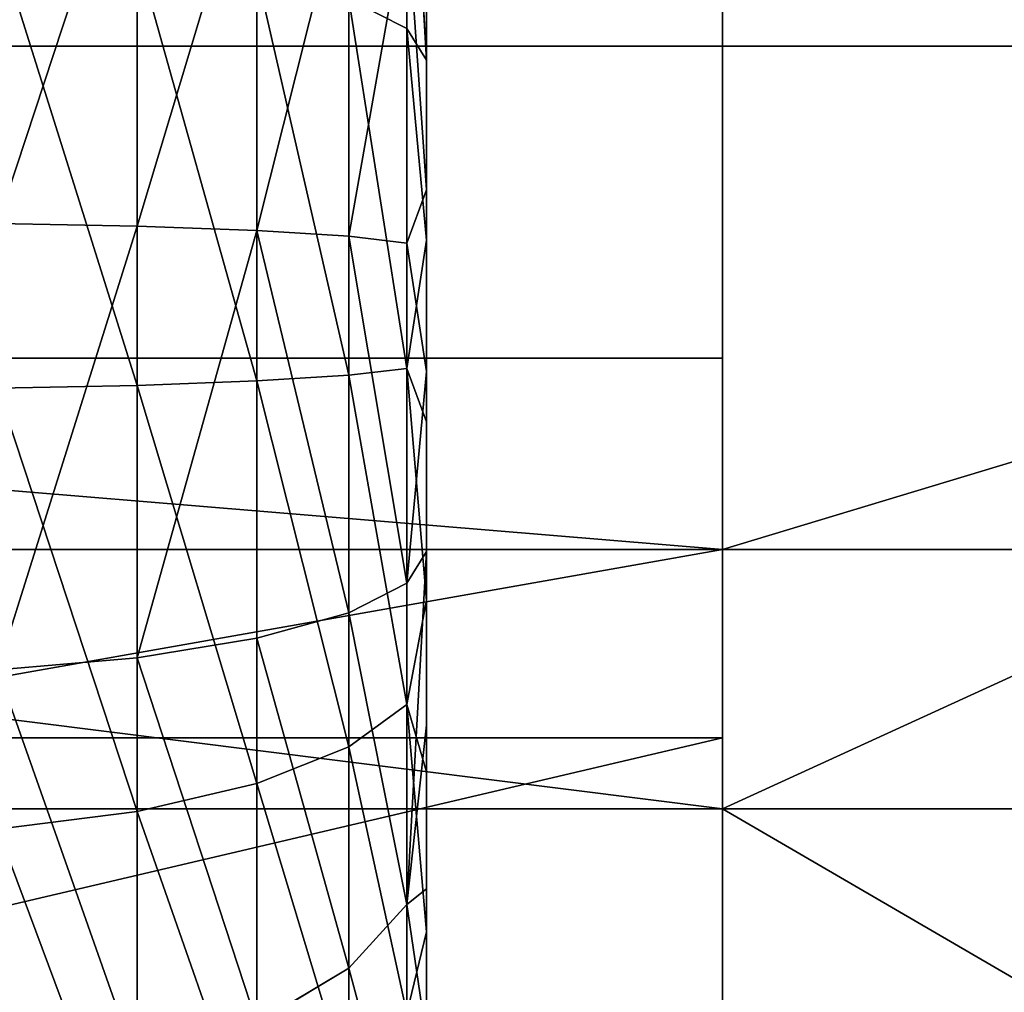
# Model space of a CAD drawing. Units: inches. Extents: x -425 to 493, y -146 to 507.
# Drawn here: x 50 to 51, y 154 to 155 of the extents above; entities that cross this region are included whole.
import ezdxf

# ---------------------------------------------------------------- set-up
doc = ezdxf.new("R2010")
doc.units = ezdxf.units.IN
doc.header["$MEASUREMENT"] = 0
doc.layers.get('0').update_dxf_attribs({"true_color": 0xffffff})

# ---------------------------------------------------------------- blocks, each defined once
blk = doc.blocks.new('Grupa_557')
for p, q in [((-1830.3139, 1545.6875, -791.9622), (-1830.3139, 1548.4624, -792.9584)), ((-1830.1435, 1545.4129, -793.2268), (-1830.3139, 1548.4624, -792.9584)), ((-1832.6435, 1547.6602, -816.6471), (-1832.6435, 1543.979, -817.3128)), ((-1831.608, 1547.4179, -815.8903), (-1831.608, 1543.9408, -816.5191)), ((-1830.8134, 1547.1022, -814.9041), (-1830.8134, 1543.8911, -815.4848)), ((-1830.1435, 1545.4129, -793.2268), (-1830.1435, 1546.9155, -793.679)), ((-1830.3139, 1546.7346, -813.7556), (-1830.3139, 1543.8333, -814.2802)), ((-1832.6435, 1542.6036, -788.6855), (-1832.6435, 1546.3316, -788.9953)), ((-1831.608, 1542.6417, -789.4792), (-1831.608, 1546.163, -789.7718)), ((-1830.8134, 1542.6914, -790.5136), (-1830.8134, 1545.9433, -790.7837)), ((-1830.8134, 1545.9433, -790.7837), (-1830.3139, 1545.6875, -791.9622)), ((-1830.1435, 1545.8374, -812.6696), (-1830.1435, 1544.2933, -812.9488)), ((-1830.3139, 1542.7493, -791.7181), (-1830.3139, 1545.6875, -791.9622)), ((-1830.1435, 1545.4129, -793.2268), (-1830.3139, 1545.6875, -791.9622)), ((-1830.3139, 1545.6875, -791.9622), (-1830.1435, 1543.8581, -793.0152)), ((-1830.1435, 1543.8581, -793.0152), (-1830.1435, 1545.4129, -793.2268)), ((-1830.3139, 1543.8333, -814.2802), (-1830.1435, 1544.2933, -812.9488)), ((-1830.1435, 1544.2933, -812.9488), (-1830.1435, 1542.7244, -812.9831)), ((-1833.8494, 1544.0029, -817.8117), (-1832.6435, 1543.979, -817.3128)), ((-1832.6435, 1543.979, -817.3128), (-1832.6435, 1540.2509, -817.003)), ((-1832.6435, 1543.979, -817.3128), (-1831.608, 1543.9408, -816.5191)), ((-1831.608, 1543.9408, -816.5191), (-1831.608, 1540.4195, -816.2265)), ((-1831.608, 1543.9408, -816.5191), (-1830.8134, 1543.8911, -815.4848)), ((-1830.8134, 1543.8911, -815.4848), (-1830.8134, 1540.6392, -815.2146)), ((-1830.8134, 1543.8911, -815.4848), (-1830.3139, 1543.8333, -814.2802)), ((-1830.3139, 1542.7493, -791.7181), (-1830.1435, 1543.8581, -793.0152)), ((-1830.3139, 1543.8333, -814.2802), (-1830.3139, 1540.895, -814.0361)), ((-1830.3139, 1543.8333, -814.2802), (-1830.1435, 1542.7244, -812.9831)), ((-1830.1435, 1542.2893, -793.0495), (-1830.1435, 1543.8581, -793.0152)), ((-1830.8134, 1542.6914, -790.5136), (-1830.3139, 1542.7493, -791.7181)), ((-1830.3139, 1539.848, -792.2427), (-1830.3139, 1542.7493, -791.7181)), ((-1830.3139, 1542.7493, -791.7181), (-1830.1435, 1542.2893, -793.0495)), ((-1830.3139, 1540.895, -814.0361), (-1830.1435, 1542.7244, -812.9831)), ((-1830.1435, 1542.7244, -812.9831), (-1830.1435, 1541.1696, -812.7715)), ((-1832.6435, 1542.6036, -788.6855), (-1831.608, 1542.6417, -789.4792)), ((-1831.608, 1542.6417, -789.4792), (-1830.8134, 1542.6914, -790.5136)), ((-1831.608, 1539.1646, -790.108), (-1831.608, 1542.6417, -789.4792)), ((-1830.8134, 1539.4803, -791.0942), (-1830.8134, 1542.6914, -790.5136)), ((-1833.8494, 1542.5796, -788.1866), (-1832.6435, 1542.6036, -788.6855)), ((-1832.6435, 1538.9224, -789.3513), (-1832.6435, 1542.6036, -788.6855)), ((-1830.1435, 1540.7451, -793.3287), (-1830.1435, 1542.2893, -793.0495)), ((-1830.1435, 1541.1696, -812.7715), (-1830.3139, 1540.895, -814.0361)), ((-1830.1435, 1541.1696, -812.7715), (-1830.3139, 1538.1201, -813.0399)), ((-1830.1435, 1541.1696, -812.7715), (-1830.1435, 1539.667, -812.3193)), ((-1830.3139, 1540.895, -814.0361), (-1830.8134, 1540.6392, -815.2146)), ((-1830.3139, 1540.895, -814.0361), (-1830.3139, 1538.1201, -813.0399)), ((-1830.3139, 1539.848, -792.2427), (-1830.1435, 1540.7451, -793.3287)), ((-1830.1435, 1539.2637, -793.8461), (-1830.1435, 1540.7451, -793.3287)), ((-1830.8134, 1540.6392, -815.2146), (-1831.608, 1540.4195, -816.2265)), ((-1830.8134, 1540.6392, -815.2146), (-1830.8134, 1537.568, -814.1119)), ((-1831.608, 1540.4195, -816.2265), (-1832.6435, 1540.2509, -817.003)), ((-1831.608, 1540.4195, -816.2265), (-1831.608, 1537.0938, -815.0325)), ((-1832.6435, 1540.2509, -817.003), (-1833.8494, 1540.1449, -817.4912)), ((-1832.6435, 1540.2509, -817.003), (-1832.6435, 1536.73, -815.739)), ((-1830.8134, 1539.4803, -791.0942), (-1830.3139, 1539.848, -792.2427)), ((-1830.3139, 1537.1813, -793.5004), (-1830.3139, 1539.848, -792.2427)), ((-1830.3139, 1539.848, -792.2427), (-1830.1435, 1539.2637, -793.8461)), ((-1830.1435, 1537.8814, -794.5888), (-1830.3139, 1539.848, -792.2427)), ((-1830.3139, 1538.1201, -813.0399), (-1830.1435, 1539.667, -812.3193)), ((-1830.1435, 1539.667, -812.3193), (-1830.1435, 1538.2536, -811.6376)), ((-1831.608, 1539.1646, -790.108), (-1830.8134, 1539.4803, -791.0942)), ((-1830.8134, 1536.529, -792.4862), (-1830.8134, 1539.4803, -791.0942)), ((-1830.1435, 1537.8814, -794.5888), (-1830.1435, 1539.2637, -793.8461)), ((-1832.6435, 1538.9224, -789.3513), (-1831.608, 1539.1646, -790.108)), ((-1831.608, 1535.9687, -791.6153), (-1831.608, 1539.1646, -790.108)), ((-1833.8494, 1538.7701, -788.8755), (-1832.6435, 1538.9224, -789.3513)), ((-1832.6435, 1535.5389, -790.947), (-1832.6435, 1538.9224, -789.3513)), ((-1830.3139, 1538.1201, -813.0399), (-1830.1435, 1538.2536, -811.6376)), ((-1830.1435, 1538.2536, -811.6376), (-1830.1435, 1536.9643, -810.7432)), ((-1830.8134, 1537.568, -814.1119), (-1830.3139, 1538.1201, -813.0399)), ((-1830.3139, 1538.1201, -813.0399), (-1830.3139, 1535.6976, -811.3593)), ((-1830.3139, 1537.1813, -793.5004), (-1830.1435, 1537.8814, -794.5888)), ((-1830.1435, 1536.6324, -795.5387), (-1830.1435, 1537.8814, -794.5888)), ((-1831.608, 1537.0938, -815.0325), (-1830.8134, 1537.568, -814.1119)), ((-1830.8134, 1537.568, -814.1119), (-1830.8134, 1534.8868, -812.252))]:
    blk.add_line(p, q)
mesh = blk.add_polyface()
corners = [(-1830.1435, 1533.3416, -804.0012), (-1830.1435, 1533.5189, -800.8775), (-1830.1435, 1533.3073, -802.4323), (-1830.1435, 1533.6208, -805.5453), (-1830.1435, 1533.9711, -799.3749), (-1830.1435, 1534.1382, -807.0267), (-1830.1435, 1534.6528, -797.9615), (-1830.1435, 1534.8809, -808.409), (-1830.1435, 1535.5473, -796.6722), (-1830.1435, 1535.8308, -809.6581), (-1830.1435, 1536.6324, -795.5387), (-1830.1435, 1536.9643, -810.7432), (-1830.1435, 1537.8814, -794.5888), (-1830.1435, 1538.2536, -811.6376), (-1830.1435, 1539.2637, -793.8461), (-1830.1435, 1539.667, -812.3193), (-1830.1435, 1540.7451, -793.3287), (-1830.1435, 1541.1696, -812.7715), (-1830.1435, 1542.2893, -793.0495), (-1830.1435, 1542.7244, -812.9831), (-1830.1435, 1543.8581, -793.0152), (-1830.1435, 1544.2933, -812.9488), (-1830.1435, 1545.4129, -793.2268), (-1830.1435, 1545.8374, -812.6696), (-1830.1435, 1546.9155, -793.679), (-1830.1435, 1547.3188, -812.1522), (-1830.1435, 1548.3289, -794.3607), (-1830.1435, 1548.7011, -811.4095), (-1830.1435, 1549.6182, -795.2552), (-1830.1435, 1549.9502, -810.4596), (-1830.1435, 1550.7518, -796.3402), (-1830.1435, 1551.0353, -809.3261), (-1830.1435, 1551.7016, -797.5893), (-1830.1435, 1551.9297, -808.0368), (-1830.1435, 1552.4443, -798.9716), (-1830.1435, 1552.6114, -806.6234), (-1830.1435, 1552.9617, -800.453), (-1830.1435, 1553.0636, -805.1208), (-1830.1435, 1553.2409, -801.9972), (-1830.1435, 1553.2752, -803.566)]
mesh.append_faces([[corners[k] for k in face] for face in [(0, 1, 2), (38, 37, 39)]], dxfattribs={"vtx0": -1})
mesh.append_faces([[corners[k] for k in face] for face in [(1, 3, 4), (4, 5, 6), (6, 7, 8), (8, 9, 10), (10, 11, 12), (12, 13, 14), (14, 15, 16), (16, 17, 18), (18, 19, 20), (20, 21, 22), (22, 23, 24), (24, 25, 26), (26, 27, 28), (28, 29, 30), (30, 31, 32), (32, 33, 34), (34, 35, 36), (36, 37, 38)]], dxfattribs={"vtx0": -1, "vtx1": -1})
mesh.append_faces([[corners[k] for k in face] for face in [(1, 0, 3), (4, 3, 5), (6, 5, 7), (8, 7, 9), (10, 9, 11), (12, 11, 13), (14, 13, 15), (16, 15, 17), (18, 17, 19), (20, 19, 21), (22, 21, 23), (24, 23, 25), (26, 25, 27), (28, 27, 29), (30, 29, 31), (32, 31, 33), (34, 33, 35), (36, 35, 37)]], dxfattribs={"vtx0": -1, "vtx2": -1})
mesh = blk.add_polyface()
corners = [(-1830.3139, 1548.4624, -792.9584), (-1830.8134, 1545.9433, -790.7837), (-1830.3139, 1545.6875, -791.9622), (-1830.8134, 1549.0145, -791.8864)]
mesh.append_faces([[corners[k] for k in face] for face in [(0, 1, 2), (1, 0, 3)]], dxfattribs={"vtx0": -1})
mesh = blk.add_polyface()
corners = [(-1830.3139, 1548.4624, -792.9584), (-1830.3139, 1545.6875, -791.9622), (-1830.1435, 1545.4129, -793.2268)]
mesh.append_faces([[corners[k] for k in face] for face in [(0, 1, 2)]])
mesh = blk.add_polyface()
corners = [(-1830.3139, 1548.4624, -792.9584), (-1830.1435, 1545.4129, -793.2268), (-1830.1435, 1546.9155, -793.679)]
mesh.append_faces([[corners[k] for k in face] for face in [(0, 1, 2)]])
mesh = blk.add_polyface()
corners = [(-1832.6435, 1547.6602, -816.6471), (-1833.8494, 1544.0029, -817.8117), (-1833.8494, 1547.8124, -817.1228), (-1832.6435, 1543.979, -817.3128)]
mesh.append_faces([[corners[k] for k in face] for face in [(0, 1, 2), (1, 0, 3)]], dxfattribs={"vtx0": -1})
mesh = blk.add_polyface()
corners = [(-1831.608, 1547.4179, -815.8903), (-1832.6435, 1543.979, -817.3128), (-1832.6435, 1547.6602, -816.6471), (-1831.608, 1543.9408, -816.5191)]
mesh.append_faces([[corners[k] for k in face] for face in [(0, 1, 2), (1, 0, 3)]], dxfattribs={"vtx0": -1})
mesh = blk.add_polyface()
corners = [(-1831.608, 1543.9408, -816.5191), (-1830.8134, 1547.1022, -814.9041), (-1830.8134, 1543.8911, -815.4848), (-1831.608, 1547.4179, -815.8903)]
mesh.append_faces([[corners[k] for k in face] for face in [(0, 1, 2), (1, 0, 3)]], dxfattribs={"vtx0": -1})
mesh = blk.add_polyface()
corners = [(-1830.8134, 1543.8911, -815.4848), (-1830.3139, 1546.7346, -813.7556), (-1830.3139, 1543.8333, -814.2802), (-1830.8134, 1547.1022, -814.9041)]
mesh.append_faces([[corners[k] for k in face] for face in [(0, 1, 2), (1, 0, 3)]], dxfattribs={"vtx0": -1})
mesh = blk.add_polyface()
corners = [(-1830.3139, 1546.7346, -813.7556), (-1830.1435, 1544.2933, -812.9488), (-1830.3139, 1543.8333, -814.2802), (-1830.1435, 1545.8374, -812.6696)]
mesh.append_faces([[corners[k] for k in face] for face in [(0, 1, 2), (1, 0, 3)]], dxfattribs={"vtx0": -1})
mesh = blk.add_polyface()
corners = [(-1832.6435, 1542.6036, -788.6855), (-1833.8494, 1546.4376, -788.5071), (-1833.8494, 1542.5796, -788.1866), (-1832.6435, 1546.3316, -788.9953)]
mesh.append_faces([[corners[k] for k in face] for face in [(0, 1, 2), (1, 0, 3)]], dxfattribs={"vtx0": -1})
mesh = blk.add_polyface()
corners = [(-1831.608, 1542.6417, -789.4792), (-1832.6435, 1546.3316, -788.9953), (-1832.6435, 1542.6036, -788.6855), (-1831.608, 1546.163, -789.7718)]
mesh.append_faces([[corners[k] for k in face] for face in [(0, 1, 2), (1, 0, 3)]], dxfattribs={"vtx0": -1})
mesh = blk.add_polyface()
corners = [(-1830.8134, 1542.6914, -790.5136), (-1831.608, 1546.163, -789.7718), (-1831.608, 1542.6417, -789.4792), (-1830.8134, 1545.9433, -790.7837)]
mesh.append_faces([[corners[k] for k in face] for face in [(0, 1, 2), (1, 0, 3)]], dxfattribs={"vtx0": -1})
mesh = blk.add_polyface()
corners = [(-1830.3139, 1542.7493, -791.7181), (-1830.8134, 1545.9433, -790.7837), (-1830.8134, 1542.6914, -790.5136), (-1830.3139, 1545.6875, -791.9622)]
mesh.append_faces([[corners[k] for k in face] for face in [(0, 1, 2), (1, 0, 3)]], dxfattribs={"vtx0": -1})
mesh = blk.add_polyface()
corners = [(-1830.3139, 1545.6875, -791.9622), (-1830.1435, 1543.8581, -793.0152), (-1830.1435, 1545.4129, -793.2268)]
mesh.append_faces([[corners[k] for k in face] for face in [(0, 1, 2)]])
mesh = blk.add_polyface()
corners = [(-1830.3139, 1545.6875, -791.9622), (-1830.3139, 1542.7493, -791.7181), (-1830.1435, 1543.8581, -793.0152)]
mesh.append_faces([[corners[k] for k in face] for face in [(0, 1, 2)]])
mesh = blk.add_polyface()
corners = [(-1830.1435, 1544.2933, -812.9488), (-1830.1435, 1542.7244, -812.9831), (-1830.3139, 1543.8333, -814.2802)]
mesh.append_faces([[corners[k] for k in face] for face in [(0, 1, 2)]])
mesh = blk.add_polyface()
corners = [(-1832.6435, 1543.979, -817.3128), (-1833.8494, 1540.1449, -817.4912), (-1833.8494, 1544.0029, -817.8117), (-1832.6435, 1540.2509, -817.003)]
mesh.append_faces([[corners[k] for k in face] for face in [(0, 1, 2), (1, 0, 3)]], dxfattribs={"vtx0": -1})
mesh = blk.add_polyface()
corners = [(-1831.608, 1543.9408, -816.5191), (-1832.6435, 1540.2509, -817.003), (-1832.6435, 1543.979, -817.3128), (-1831.608, 1540.4195, -816.2265)]
mesh.append_faces([[corners[k] for k in face] for face in [(0, 1, 2), (1, 0, 3)]], dxfattribs={"vtx0": -1})
mesh = blk.add_polyface()
corners = [(-1831.608, 1543.9408, -816.5191), (-1830.8134, 1540.6392, -815.2146), (-1831.608, 1540.4195, -816.2265), (-1830.8134, 1543.8911, -815.4848)]
mesh.append_faces([[corners[k] for k in face] for face in [(0, 1, 2), (1, 0, 3)]], dxfattribs={"vtx0": -1})
mesh = blk.add_polyface()
corners = [(-1830.8134, 1543.8911, -815.4848), (-1830.3139, 1540.895, -814.0361), (-1830.8134, 1540.6392, -815.2146), (-1830.3139, 1543.8333, -814.2802)]
mesh.append_faces([[corners[k] for k in face] for face in [(0, 1, 2), (1, 0, 3)]], dxfattribs={"vtx0": -1})
mesh = blk.add_polyface()
corners = [(-1830.1435, 1543.8581, -793.0152), (-1830.3139, 1542.7493, -791.7181), (-1830.1435, 1542.2893, -793.0495)]
mesh.append_faces([[corners[k] for k in face] for face in [(0, 1, 2)]])
mesh = blk.add_polyface()
corners = [(-1830.3139, 1543.8333, -814.2802), (-1830.1435, 1542.7244, -812.9831), (-1830.3139, 1540.895, -814.0361)]
mesh.append_faces([[corners[k] for k in face] for face in [(0, 1, 2)]])
mesh = blk.add_polyface()
corners = [(-1830.3139, 1539.848, -792.2427), (-1830.8134, 1542.6914, -790.5136), (-1830.8134, 1539.4803, -791.0942), (-1830.3139, 1542.7493, -791.7181)]
mesh.append_faces([[corners[k] for k in face] for face in [(0, 1, 2), (1, 0, 3)]], dxfattribs={"vtx0": -1})
mesh = blk.add_polyface()
corners = [(-1830.1435, 1540.7451, -793.3287), (-1830.3139, 1542.7493, -791.7181), (-1830.3139, 1539.848, -792.2427), (-1830.1435, 1542.2893, -793.0495)]
mesh.append_faces([[corners[k] for k in face] for face in [(0, 1, 2), (1, 0, 3)]], dxfattribs={"vtx0": -1})
mesh = blk.add_polyface()
corners = [(-1830.1435, 1542.7244, -812.9831), (-1830.1435, 1541.1696, -812.7715), (-1830.3139, 1540.895, -814.0361)]
mesh.append_faces([[corners[k] for k in face] for face in [(0, 1, 2)]])
mesh = blk.add_polyface()
corners = [(-1831.608, 1539.1646, -790.108), (-1832.6435, 1542.6036, -788.6855), (-1832.6435, 1538.9224, -789.3513), (-1831.608, 1542.6417, -789.4792)]
mesh.append_faces([[corners[k] for k in face] for face in [(0, 1, 2), (1, 0, 3)]], dxfattribs={"vtx0": -1})
mesh = blk.add_polyface()
corners = [(-1830.8134, 1539.4803, -791.0942), (-1831.608, 1542.6417, -789.4792), (-1831.608, 1539.1646, -790.108), (-1830.8134, 1542.6914, -790.5136)]
mesh.append_faces([[corners[k] for k in face] for face in [(0, 1, 2), (1, 0, 3)]], dxfattribs={"vtx0": -1})
mesh = blk.add_polyface()
corners = [(-1832.6435, 1538.9224, -789.3513), (-1833.8494, 1542.5796, -788.1866), (-1833.8494, 1538.7701, -788.8755), (-1832.6435, 1542.6036, -788.6855)]
mesh.append_faces([[corners[k] for k in face] for face in [(0, 1, 2), (1, 0, 3)]], dxfattribs={"vtx0": -1})
mesh = blk.add_polyface()
corners = [(-1830.1435, 1541.1696, -812.7715), (-1830.3139, 1538.1201, -813.0399), (-1830.3139, 1540.895, -814.0361)]
mesh.append_faces([[corners[k] for k in face] for face in [(0, 1, 2)]])
mesh = blk.add_polyface()
corners = [(-1830.1435, 1541.1696, -812.7715), (-1830.1435, 1539.667, -812.3193), (-1830.3139, 1538.1201, -813.0399)]
mesh.append_faces([[corners[k] for k in face] for face in [(0, 1, 2)]])
mesh = blk.add_polyface()
corners = [(-1830.8134, 1540.6392, -815.2146), (-1830.3139, 1538.1201, -813.0399), (-1830.8134, 1537.568, -814.1119), (-1830.3139, 1540.895, -814.0361)]
mesh.append_faces([[corners[k] for k in face] for face in [(0, 1, 2), (1, 0, 3)]], dxfattribs={"vtx0": -1})
mesh = blk.add_polyface()
corners = [(-1830.1435, 1540.7451, -793.3287), (-1830.3139, 1539.848, -792.2427), (-1830.1435, 1539.2637, -793.8461)]
mesh.append_faces([[corners[k] for k in face] for face in [(0, 1, 2)]])
mesh = blk.add_polyface()
corners = [(-1831.608, 1540.4195, -816.2265), (-1830.8134, 1537.568, -814.1119), (-1831.608, 1537.0938, -815.0325), (-1830.8134, 1540.6392, -815.2146)]
mesh.append_faces([[corners[k] for k in face] for face in [(0, 1, 2), (1, 0, 3)]], dxfattribs={"vtx0": -1})
mesh = blk.add_polyface()
corners = [(-1832.6435, 1540.2509, -817.003), (-1831.608, 1537.0938, -815.0325), (-1832.6435, 1536.73, -815.739), (-1831.608, 1540.4195, -816.2265)]
mesh.append_faces([[corners[k] for k in face] for face in [(0, 1, 2), (1, 0, 3)]], dxfattribs={"vtx0": -1})
mesh = blk.add_polyface()
corners = [(-1833.8494, 1540.1449, -817.4912), (-1832.6435, 1536.73, -815.739), (-1833.8494, 1536.5013, -816.183), (-1832.6435, 1540.2509, -817.003)]
mesh.append_faces([[corners[k] for k in face] for face in [(0, 1, 2), (1, 0, 3)]], dxfattribs={"vtx0": -1})
mesh = blk.add_polyface()
corners = [(-1830.3139, 1537.1813, -793.5004), (-1830.8134, 1539.4803, -791.0942), (-1830.8134, 1536.529, -792.4862), (-1830.3139, 1539.848, -792.2427)]
mesh.append_faces([[corners[k] for k in face] for face in [(0, 1, 2), (1, 0, 3)]], dxfattribs={"vtx0": -1})
mesh = blk.add_polyface()
corners = [(-1830.3139, 1539.848, -792.2427), (-1830.3139, 1537.1813, -793.5004), (-1830.1435, 1537.8814, -794.5888)]
mesh.append_faces([[corners[k] for k in face] for face in [(0, 1, 2)]])
mesh = blk.add_polyface()
corners = [(-1830.3139, 1539.848, -792.2427), (-1830.1435, 1537.8814, -794.5888), (-1830.1435, 1539.2637, -793.8461)]
mesh.append_faces([[corners[k] for k in face] for face in [(0, 1, 2)]])
mesh = blk.add_polyface()
corners = [(-1830.1435, 1539.667, -812.3193), (-1830.1435, 1538.2536, -811.6376), (-1830.3139, 1538.1201, -813.0399)]
mesh.append_faces([[corners[k] for k in face] for face in [(0, 1, 2)]])
mesh = blk.add_polyface()
corners = [(-1830.8134, 1536.529, -792.4862), (-1831.608, 1539.1646, -790.108), (-1831.608, 1535.9687, -791.6153), (-1830.8134, 1539.4803, -791.0942)]
mesh.append_faces([[corners[k] for k in face] for face in [(0, 1, 2), (1, 0, 3)]], dxfattribs={"vtx0": -1})
mesh = blk.add_polyface()
corners = [(-1831.608, 1535.9687, -791.6153), (-1832.6435, 1538.9224, -789.3513), (-1832.6435, 1535.5389, -790.947), (-1831.608, 1539.1646, -790.108)]
mesh.append_faces([[corners[k] for k in face] for face in [(0, 1, 2), (1, 0, 3)]], dxfattribs={"vtx0": -1})
mesh = blk.add_polyface()
corners = [(-1832.6435, 1535.5389, -790.947), (-1833.8494, 1538.7701, -788.8755), (-1833.8494, 1535.2687, -790.527), (-1832.6435, 1538.9224, -789.3513)]
mesh.append_faces([[corners[k] for k in face] for face in [(0, 1, 2), (1, 0, 3)]], dxfattribs={"vtx0": -1})
mesh = blk.add_polyface()
corners = [(-1830.3139, 1538.1201, -813.0399), (-1830.1435, 1536.9643, -810.7432), (-1830.3139, 1535.6976, -811.3593), (-1830.1435, 1538.2536, -811.6376)]
mesh.append_faces([[corners[k] for k in face] for face in [(0, 1, 2), (1, 0, 3)]], dxfattribs={"vtx0": -1})
mesh = blk.add_polyface()
corners = [(-1830.8134, 1537.568, -814.1119), (-1830.3139, 1535.6976, -811.3593), (-1830.8134, 1534.8868, -812.252), (-1830.3139, 1538.1201, -813.0399)]
mesh.append_faces([[corners[k] for k in face] for face in [(0, 1, 2), (1, 0, 3)]], dxfattribs={"vtx0": -1})
mesh = blk.add_polyface()
corners = [(-1830.1435, 1537.8814, -794.5888), (-1830.3139, 1537.1813, -793.5004), (-1830.1435, 1536.6324, -795.5387)]
mesh.append_faces([[corners[k] for k in face] for face in [(0, 1, 2)]])
mesh = blk.add_polyface()
corners = [(-1831.608, 1537.0938, -815.0325), (-1830.8134, 1534.8868, -812.252), (-1831.608, 1534.1905, -813.0185), (-1830.8134, 1537.568, -814.1119)]
mesh.append_faces([[corners[k] for k in face] for face in [(0, 1, 2), (1, 0, 3)]], dxfattribs={"vtx0": -1})
blk = doc.blocks.new('Grupa_102')
for p, q in [((0, 1.17451), (0, 2.21994, 0.89527)), ((0, 2.21994, 0.89527), (0, 1.69154, 2.16618)), ((0, 1.85925, 0.98136), (0, 1.14492, 0.36964)), ((0, 1.4982, 1.84975), (0, 1.85925, 0.98136)), ((0, 1.85925, 0.98136), (5, 1.85925, 0.98136)), ((0, 1.69154, 2.16618), (0, 0.31954, 2.05638)), ((0, 1.69154, 2.16618), (5, 1.69154, 2.16618)), ((0, 0.56075, 1.77473), (0, 1.4982, 1.84975)), ((0, 1.4982, 1.84975), (5, 1.4982, 1.84975)), ((0, 0, 0.71761), (0, 1.17451)), ((0, 1.17451), (5, 1.17451)), ((0, 1.14492, 0.36964), (0, 0.34241, 0.85997)), ((0, 1.14492, 0.36964), (5, 1.14492, 0.36964))]:
    blk.add_line(p, q)
at = {"color": 253, "true_color": 0xb5b5b5}
mesh = blk.add_polyface(dxfattribs=at)
corners = [(0, 0, 0.71761), (0, 0.34241, 0.85997), (0, 0.31954, 2.05638), (0, 1.17451), (0, 1.14492, 0.36964), (0, 1.85925, 0.98136), (0, 2.21994, 0.89527), (0, 0.56075, 1.77473), (0, 1.69154, 2.16618), (0, 1.4982, 1.84975)]
mesh.append_faces([[corners[k] for k in face] for face in [(0, 1, 2), (1, 3, 4), (4, 3, 5), (2, 7, 8), (7, 2, 1), (8, 5, 6)]], dxfattribs={"vtx0": -1, "vtx1": -1, "color": 253})
mesh.append_faces([[corners[k] for k in face] for face in [(1, 0, 3), (5, 3, 6), (8, 7, 9), (8, 9, 5)]], dxfattribs={"vtx0": -1, "vtx2": -1, "color": 253})
mesh = blk.add_polyface(dxfattribs=at)
corners = [(5, 1.17451), (0, 2.21994, 0.89527), (0, 1.17451), (5, 2.21994, 0.89527)]
mesh.append_faces([[corners[k] for k in face] for face in [(0, 1, 2), (1, 0, 3)]], dxfattribs={"vtx0": -1, "color": 253})
mesh = blk.add_polyface(dxfattribs=at)
corners = [(5, 1.69154, 2.16618), (0, 2.21994, 0.89527), (5, 2.21994, 0.89527), (0, 1.69154, 2.16618)]
mesh.append_faces([[corners[k] for k in face] for face in [(0, 1, 2), (1, 0, 3)]], dxfattribs={"vtx0": -1, "color": 253})
mesh = blk.add_polyface(dxfattribs=at)
corners = [(5, 1.85925, 0.98136), (0, 1.14492, 0.36964), (0, 1.85925, 0.98136), (5, 1.14492, 0.36964)]
mesh.append_faces([[corners[k] for k in face] for face in [(0, 1, 2), (1, 0, 3)]], dxfattribs={"vtx0": -1, "color": 253})
mesh = blk.add_polyface(dxfattribs=at)
corners = [(0, 1.4982, 1.84975), (5, 1.85925, 0.98136), (0, 1.85925, 0.98136), (5, 1.4982, 1.84975)]
mesh.append_faces([[corners[k] for k in face] for face in [(0, 1, 2), (1, 0, 3)]], dxfattribs={"vtx0": -1, "color": 253})
mesh = blk.add_polyface(dxfattribs=at)
corners = [(5, 1.69154, 2.16618), (0, 0.31954, 2.05638), (0, 1.69154, 2.16618), (5, 0.31954, 2.05638)]
mesh.append_faces([[corners[k] for k in face] for face in [(0, 1, 2), (1, 0, 3)]], dxfattribs={"vtx0": -1, "color": 253})
mesh = blk.add_polyface(dxfattribs=at)
corners = [(5, 0.56075, 1.77473), (0, 1.4982, 1.84975), (0, 0.56075, 1.77473), (5, 1.4982, 1.84975)]
mesh.append_faces([[corners[k] for k in face] for face in [(0, 1, 2), (1, 0, 3)]], dxfattribs={"vtx0": -1, "color": 253})
mesh = blk.add_polyface(dxfattribs=at)
corners = [(5, 0, 0.71761), (0, 1.17451), (0, 0, 0.71761), (5, 1.17451)]
mesh.append_faces([[corners[k] for k in face] for face in [(0, 1, 2), (1, 0, 3)]], dxfattribs={"vtx0": -1, "color": 253})
mesh = blk.add_polyface(dxfattribs=at)
corners = [(5, 1.14492, 0.36964), (0, 0.34241, 0.85997), (0, 1.14492, 0.36964), (5, 0.34241, 0.85997)]
mesh.append_faces([[corners[k] for k in face] for face in [(0, 1, 2), (1, 0, 3)]], dxfattribs={"vtx0": -1, "color": 253})
blk = doc.blocks.new('Grupa_127')
for p, q in [((20.676, 5.64317, 0.61172), (22.04731, 5.64317, 0.61172)), ((22.04731, 5.28213, 1.48011), (22.04731, 5.64317, 0.61172)), ((22.04731, 5.64317, 0.61172), (22.04731, 4.92885)), ((20.92337, 5.28213, 1.48011), (22.04731, 5.28213, 1.48011)), ((22.04731, 4.34467, 1.40509), (22.04731, 5.28213, 1.48011)), ((20.51877, 4.92885), (22.04731, 4.92885)), ((22.04731, 4.92885), (22.04731, 4.12633, 0.49033))]:
    blk.add_line(p, q)
blk.add_blockref('Grupa_102', (22.04731, 3.78392, -0.36964))
at = {"color": 43, "true_color": 0xc6ae87}
mesh = blk.add_polyface(dxfattribs=at)
corners = [(22.04731, 4.92885), (20.676, 5.64317, 0.61172), (20.51877, 4.92885), (22.04731, 5.64317, 0.61172)]
mesh.append_faces([[corners[k] for k in face] for face in [(0, 1, 2), (1, 0, 3)]], dxfattribs={"vtx0": -1, "color": 43})
mesh = blk.add_polyface(dxfattribs=at)
corners = [(22.04731, 5.28213, 1.48011), (20.676, 5.64317, 0.61172), (22.04731, 5.64317, 0.61172), (20.92337, 5.28213, 1.48011)]
mesh.append_faces([[corners[k] for k in face] for face in [(0, 1, 2), (1, 0, 3)]], dxfattribs={"vtx0": -1, "color": 43})
mesh = blk.add_polyface()
corners = [(22.04731, 4.92885), (22.04731, 4.34467, 1.40509), (22.04731, 4.12633, 0.49033), (22.04731, 5.28213, 1.48011), (22.04731, 5.64317, 0.61172)]
mesh.append_faces([[corners[k] for k in face] for face in [(0, 1, 2), (3, 0, 4)]], dxfattribs={"vtx0": -1})
mesh.append_faces([[corners[k] for k in face] for face in [(1, 0, 3)]], dxfattribs={"vtx0": -1, "vtx1": -1})
mesh = blk.add_polyface(dxfattribs=at)
corners = [(20.92337, 5.28213, 1.48011), (22.04731, 4.34467, 1.40509), (20.91904, 4.34467, 1.40509), (22.04731, 5.28213, 1.48011)]
mesh.append_faces([[corners[k] for k in face] for face in [(0, 1, 2), (1, 0, 3)]], dxfattribs={"vtx0": -1, "color": 43})
mesh = blk.add_polyface(dxfattribs=at)
corners = [(20.66898, 4.12633, 0.49033), (22.04731, 4.92885), (20.51877, 4.92885), (22.04731, 4.12633, 0.49033)]
mesh.append_faces([[corners[k] for k in face] for face in [(0, 1, 2), (1, 0, 3)]], dxfattribs={"vtx0": -1, "color": 43})
blk = doc.blocks.new('Grupa_174')
at = {"extrusion": (4.15931e-15, -0.087156, 0.996195), "zscale": 0.9899999999999999, "rotation": 359.999999999996}
blk.add_blockref('Grupa_127', (0.37082, 28.13117, 3.07017), dxfattribs=at)
blk = doc.blocks.new('Grupa_178')
at = {"extrusion": (0, 0, -1), "xscale": 1.05, "zscale": -1}
blk.add_blockref('Grupa_174', (-79.43102, 36.47422, -10.3545), dxfattribs=at)
at = {"color": 253, "true_color": 0xb5b5b5, "xscale": 0.09999999999999998, "yscale": 0.09999999999999998, "zscale": 0.09999999999999998}
blk.add_blockref('Grupa_557', (238.65043, -84.75359, 97.33603), dxfattribs=at)

msp = doc.modelspace()

# ---------------------------------------------------------------- block references
msp.add_blockref('Grupa_178', (-5.53494, 84.67868, 115.68982))

doc.saveas('drawing.dxf')
